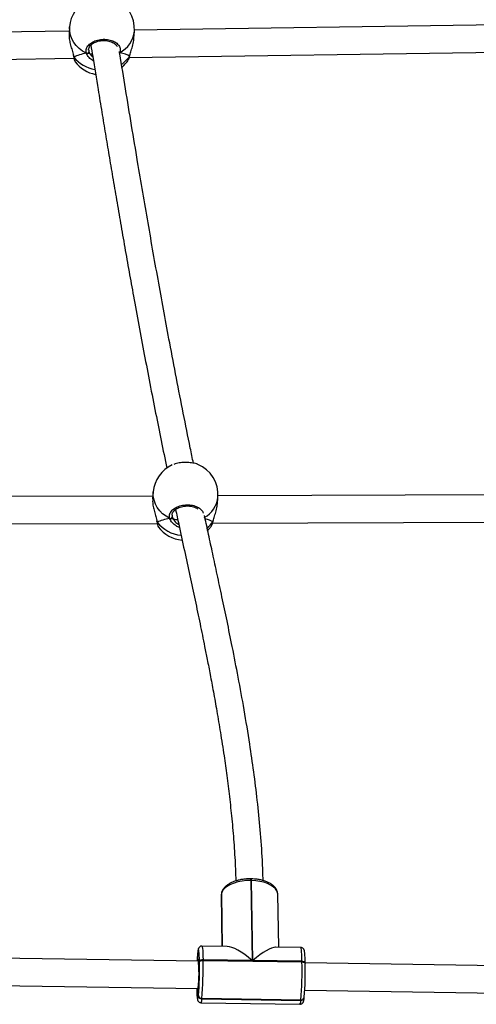
# Model space of a CAD drawing. Units: millimetres. Extents: x -7132 to 7370, y -3372 to 8909.
# Drawn here: x 2132 to 2400, y 6165 to 6741 of the extents above; entities that cross this region are included whole.
import ezdxf

# ---------------------------------------------------------------- set-up
doc = ezdxf.new("R2010")
doc.units = ezdxf.units.MM
doc.layers.add('Toestel 2D', color=7, linetype='Continuous', lineweight=20)

# ---------------------------------------------------------------- blocks, each defined once
blk = doc.blocks.new('WD1581')
at = {"color": 7, "linetype": 'Continuous', "lineweight": 25}
for p, q in [((43178.94, 33079.62), (42918.12, 33075.89)), ((42880.01, 33075.34), (42648.19, 33072.02)), ((42880.17, 33077.76), (42879.9, 33073.63)), ((42917.81, 33071.09), (42918.09, 33075.22)), ((42909.49, 33062.67), (42909.27, 33062.59)), ((42915.1, 33059.84), (43180.95, 33063.64)), ((42650.21, 33056.05), (42882.74, 33059.38)), ((42882.36, 33061.36), (42882.54, 33060.48)), ((42882.54, 33060.49), (42882.54, 33060.45)), ((42883.37, 33057.47), (42883.39, 33057.42)), ((42914.38, 33058.23), (42914.54, 33058.56)), ((42915.26, 33060.62), (42915.37, 33060.86)), ((42915.36, 33060.83), (42915.37, 33060.86)), ((42928.93, 32803.34), (42736.34, 32802.67)), ((42929.12, 32805.78), (42928.79, 32801.66)), ((43178.09, 32804.21), (42967.05, 32803.47)), ((42966.67, 32798.63), (42967, 32802.74)), ((42738.27, 32786.68), (42931.48, 32787.35)), ((42931.29, 32788.45), (42931.29, 32788.42)), ((42963.1, 32785.87), (42963.27, 32786.2)), ((42963.83, 32787.46), (43180.1, 32788.21)), ((42964.01, 32788.23), (42964.12, 32788.47)), ((42964.11, 32788.44), (42964.12, 32788.46)), ((42986.51, 32579.45), (42986.11, 32579.45)), ((42986.19, 32578.47), (42987.02, 32531.71)), ((42986.59, 32578.46), (42986.19, 32578.47)), ((42987.42, 32531.7), (42986.59, 32578.46)), ((42968.98, 32570.23), (42968.96, 32569.69)), ((42968.96, 32569.69), (42969.49, 32539.98)), ((42968.99, 32570.42), (42968.97, 32569.85)), ((42968.99, 32570.42), (42968.98, 32570.23)), ((42968.99, 32570.33), (42968.98, 32570.23)), ((42969, 32570.52), (42968.99, 32570.42)), ((42969, 32570.52), (42968.99, 32570.33)), ((42969.01, 32570.43), (42968.99, 32570.33)), ((42969.54, 32539.98), (42968.99, 32570.33)), ((42969.01, 32570.62), (42969, 32570.52)), ((43002.53, 32539.48), (43001.97, 32570.47)), ((43001.98, 32570.36), (43001.97, 32570.47)), ((42972.35, 32539.94), (42957.61, 32540.16)), ((43015.51, 32539.28), (43000.77, 32539.51)), ((42955.7, 32531.34), (42824.52, 32533.33)), ((42955.13, 32536.19), (42955.12, 32536.01)), ((42955.13, 32536.11), (42955.12, 32536.01)), ((42955.14, 32536.3), (42955.13, 32536.19)), ((42955.14, 32536.3), (42955.13, 32536.11)), ((42955.14, 32536.21), (42955.13, 32536.11)), ((42955.21, 32531.35), (42955.13, 32536.11)), ((42955.15, 32536.4), (42955.14, 32536.3)), ((42955.15, 32536.4), (42955.14, 32536.21)), ((42956.17, 32530.82), (42956.16, 32531.16)), ((42958.27, 32532.15), (42958.28, 32531.8)), ((42987.02, 32531.71), (42958.27, 32532.15)), ((42958.28, 32531.8), (43016.18, 32530.92)), ((43016.17, 32531.27), (42987.42, 32531.7)), ((43016.18, 32530.92), (43016.17, 32531.27)), ((43177.15, 32527.98), (43018.06, 32530.4)), ((43018.07, 32529.94), (43018.06, 32530.29)), ((43018.07, 32529.94), (43018.07, 32529.88)), ((42826.3, 32517.3), (42955.45, 32515.34)), ((42955.59, 32511.24), (42955.49, 32515.63)), ((42955.57, 32511.03), (42955.59, 32511.24)), ((42957.62, 32509.48), (42957.6, 32509.28)), ((43015.52, 32508.6), (42957.62, 32509.48)), ((43017.46, 32509.9), (43017.48, 32510.11)), ((43017.8, 32514.4), (43179.4, 32511.95)), ((42957.1, 32507.02), (43015, 32506.14)), ((42957.6, 32509.28), (43015.5, 32508.4)), ((43015.5, 32508.4), (43015.52, 32508.6))]:
    blk.add_line(p, q, dxfattribs=at)
at = {"color": 8, "linetype": 'Continuous', "lineweight": 25}
for p, q in [((42891.41, 33064.26), (42891.46, 33063.27)), ((42909.49, 33062.67), (42909.24, 33062.29)), ((42909.49, 33062.67), (42909.37, 33062.64)), ((42882.55, 33060.45), (42882.55, 33060.44)), ((42940.22, 32792.09), (42940.26, 32791.11)), ((42931.29, 32788.42), (42931.3, 32788.4)), ((42968.98, 32570.23), (42969.52, 32539.98)), ((42969.01, 32570.62), (42969.01, 32570.43)), ((42969.55, 32539.98), (42969.01, 32570.43))]:
    blk.add_line(p, q, dxfattribs=at)
at = {"color": 8, "linetype": 'Continuous', "lineweight": 25, "flags": 128}
for points in [[(42890, 33062.39), (42887.8, 33063.64), (42885.82, 33065.13), (42884.09, 33066.83), (42882.64, 33068.72), (42881.51, 33070.75), (42880.71, 33072.89), (42880.25, 33075.1), (42880.15, 33077.34), (42880.17, 33077.76)], [(42938.79, 32790.25), (42936.61, 32791.52), (42934.64, 32793.03), (42932.93, 32794.76), (42931.5, 32796.66), (42930.38, 32798.71), (42929.6, 32800.86), (42929.17, 32803.08), (42929.1, 32805.32), (42929.12, 32805.78)], [(43001.97, 32570.47), (43001.89, 32571.23), (43001.43, 32572.51), (43000.59, 32573.72), (42999.38, 32574.85), (42997.83, 32575.86), (42995.98, 32576.74), (42993.88, 32577.45), (42991.57, 32577.98), (42989.12, 32578.32), (42986.59, 32578.46)], [(42957.61, 32540.16), (42957.69, 32540.09), (42957.83, 32539.65), (42957.95, 32538.81), (42958.06, 32537.62), (42958.15, 32536.08), (42958.22, 32534.24), (42958.27, 32532.15)], [(43016.17, 32531.27), (43016.12, 32533.36), (43016.05, 32535.2), (43015.96, 32536.74), (43015.85, 32537.94), (43015.73, 32538.77), (43015.6, 32539.21), (43015.51, 32539.28)], [(42955.24, 32531.35), (42955.32, 32531.89), (42955.43, 32532.29), (42955.53, 32532.3), (42955.53, 32532.3)], [(43016.17, 32531.27), (43016.56, 32531.24), (43016.93, 32531.18), (43017.26, 32531.08), (43017.55, 32530.95), (43017.78, 32530.79), (43017.95, 32530.61), (43018.04, 32530.42), (43018.06, 32530.29)], [(43016.18, 32530.92), (43016.57, 32530.9), (43016.94, 32530.83), (43017.27, 32530.73), (43017.56, 32530.6), (43017.79, 32530.45), (43017.96, 32530.27), (43018.05, 32530.08), (43018.07, 32529.94)], [(42954.56, 32515.36), (42954.59, 32514.24), (42954.66, 32512.63), (42954.74, 32511.28), (42954.83, 32510.23), (42954.94, 32509.5), (42955.06, 32509.11), (42955.18, 32509.08), (42955.31, 32509.39), (42955.44, 32510.05), (42955.57, 32511.03)], [(42955.49, 32515.63), (42955.38, 32514.83), (42955.27, 32514.41), (42955.17, 32514.38), (42955.11, 32514.54)]]:
    blk.add_lwpolyline(points, dxfattribs=at)
at = {"color": 7, "linetype": 'Continuous', "lineweight": 25, "flags": 128}
for points in [[(42915.36, 33060.83), (42915.35, 33060.79), (42915.26, 33060.62)], [(42961.08, 32783.31), (42961.54, 32783.8), (42963.15, 32785.84)], [(42964.11, 32788.44), (42964.1, 32788.4), (42964.01, 32788.23)], [(42986.19, 32578.47), (42983.63, 32578.41), (42981.11, 32578.14), (42978.7, 32577.68), (42976.45, 32577.03), (42974.42, 32576.22), (42972.65, 32575.26), (42971.19, 32574.17), (42970.08, 32572.98), (42969.35, 32571.73), (42969.01, 32570.43)], [(42956.16, 32531.16), (42956.12, 32533), (42956.06, 32534.61), (42955.98, 32535.96), (42955.88, 32537.01), (42955.77, 32537.74), (42955.66, 32538.13), (42955.53, 32538.16), (42955.4, 32537.85), (42955.27, 32537.19), (42955.14, 32536.21)], [(42958.27, 32532.15), (42957.88, 32532.13), (42957.5, 32532.08), (42957.14, 32531.99), (42956.83, 32531.87), (42956.56, 32531.72), (42956.36, 32531.55), (42956.22, 32531.36), (42956.16, 32531.16)], [(42956.17, 32530.82), (42956.23, 32531.01), (42956.36, 32531.2), (42956.57, 32531.37), (42956.83, 32531.53), (42957.15, 32531.65), (42957.51, 32531.74), (42957.89, 32531.79), (42958.28, 32531.8)], [(42955.11, 32514.54), (42955.07, 32514.75), (42955, 32515.35)]]:
    blk.add_lwpolyline(points, dxfattribs=at)
at = {"color": 7, "linetype": 'Continuous', "lineweight": 25}
for centre, radius, start, end in [((42899.13, 33076.49), 19, 115.02997, 176.17026), ((42899.13, 33076.49), 19, 356.17026, 68.82732), ((42890.36, 33063.44), 1.11, 250.89672, 350.99777), ((42898.61, 33068.74), 19, 216.63172, 260.17851), ((42898.61, 33068.74), 19, 310.20427, 326.31361), ((42948.06, 32804.26), 19, 114.54999, 175.41414), ((42948.06, 32804.26), 19, 355.41414, 68.16134), ((42939.17, 32791.3), 1.11, 250.22379, 350.46237), ((42947.44, 32796.54), 19, 216.00871, 265.66149), ((43055.34, 32526.36), 100.68, 174.50282, 177.156), ((42868.9, 32524.19), 87.01, 354.35014, 5.34505), ((42767.34, 32526.59), 188.87, 355.33541, 1.28058), ((42743.5, 32526.98), 214.83, 355.32869, 1.28644), ((42801.4, 32526.1), 214.83, 355.32869, 1.28643), ((42829.53, 32525.65), 188.58, 355.33078, 1.28522), ((42957.51, 32511.23), 1.95, 185.71034, 272.60829), ((42957.53, 32511.43), 1.95, 185.69489, 272.61041), ((43015.69, 32510.4), 1.8, 264.75499, 356.67952), ((43015.68, 32510.43), 1.83, 265.08819, 349.98421)]:
    blk.add_arc(centre, radius, start, end, dxfattribs=at)
at = {"color": 8, "linetype": 'Continuous', "lineweight": 25}
for centre, radius, start, end in [((42902.39, 33076.76), 15.77, 296.72396, 354.41481), ((42898.27, 33072.34), 19.77, 218.03372, 260.25787), ((42901.27, 33069.81), 16.74, 303.97594, 326.70328), ((42951.43, 32804.44), 15.67, 298.98382, 353.79681), ((42947.44, 32800.55), 20.26, 217.85353, 264.21559), ((42950.39, 32797.32), 16.38, 309.40056, 326.28593), ((42983.17, 32578.72), 3.02, 355.31566, 14.10589), ((42983.61, 32578.71), 2.99, 355.23175, 14.24725), ((43015.65, 32510.22), 1.83, 265.09632, 349.97608), ((42953.74, 32508.94), 3.87, 330.15926, 5.01092), ((43011.66, 32508.06), 3.86, 330.1104, 5.05724)]:
    blk.add_arc(centre, radius, start, end, dxfattribs=at)
at = {"color": 7, "linetype": 'Continuous', "lineweight": 25}
for centre, major_axis, ratio, start_param, end_param in [((42897.84, 33057.2), (19.1, 1.1), 0.320448, 1.975083, 2.467523), ((42897.84, 33057.2), (19.1, 1.1), 0.320448, 1.975083, 2.467523), ((42899.86, 33062.85), (8.5, 0.19), 0.141814, 3.503811, 3.854854), ((42899.86, 33062.85), (8.5, 0.19), 0.141814, 3.503811, 3.847484), ((42897.84, 33057.2), (19.1, 1.1), 0.320448, 0.404286, 0.896727), ((42897.84, 33057.2), (19.1, 1.1), 0.320448, 0.404286, 0.896727), ((42946.52, 32785.03), (19.12, 0.91), 0.316573, 1.971993, 2.464433), ((42946.52, 32785.03), (19.12, 0.91), 0.316573, 1.971993, 2.464433), ((42948.65, 32790.59), (8.5, 0.1), 0.140192, 3.502434, 4.036872), ((42948.65, 32790.59), (8.5, 0.1), 0.140192, 3.502434, 4.037927), ((42946.52, 32785.03), (19.12, 0.91), 0.316573, 0.401196, 0.80492), ((42946.52, 32785.03), (19.12, 0.91), 0.316573, 0.401196, 0.803821), ((42986.11, 32523.43), (15.86, -15.82), 0.298674, 1.805288, 2.842168), ((42986.51, 32523.42), (15.58, 15.62), 0.246909, 0.234491, 1.271372)]:
    blk.add_ellipse(centre, major_axis=major_axis, ratio=ratio, start_param=start_param, end_param=end_param, dxfattribs=at)
for points, knots in [([(42879.97, 33073.63), (42879.93, 33073.14), (42879.82, 33071.9), (42880.2, 33069.32), (42880.94, 33066.29), (42881.73, 33063.78), (42882.26, 33062.07), (42882.41, 33061.4), (42882.46, 33061.18)], [0, 0, 0, 0, 0.142757, 0.361731, 0.578558, 0.813097, 0.936802, 1, 1, 1, 1]), ([(42890, 33062.39), (42889.88, 33063.11), (42889.64, 33064.56), (42890.75, 33066.73), (42892.82, 33068.59), (42895.71, 33069.93), (42899.04, 33070.58), (42902.43, 33070.49), (42905.51, 33069.67), (42907.98, 33068.24), (42909.53, 33066.33), (42910.01, 33064.38), (42909.64, 33063.16), (42909.49, 33062.67)], [0, 0, 0, 0, 0.094787, 0.189567, 0.284317, 0.378376, 0.471351, 0.563377, 0.655117, 0.747391, 0.8407, 0.93501, 1, 1, 1, 1]), ([(42891.32, 33064.25), (42891.31, 33064.41), (42891.27, 33064.85), (42891.51, 33065.61), (42892.04, 33066.54), (42892.88, 33067.43), (42893.97, 33068.22), (42895.26, 33068.88), (42896.72, 33069.38), (42898.29, 33069.71), (42899.92, 33069.85), (42901.54, 33069.8), (42903.1, 33069.54), (42904.52, 33069.12), (42905.77, 33068.53), (42906.78, 33067.83), (42907.56, 33067.04), (42907.85, 33066.5), (42907.99, 33066.22)], [0, 0, 0, 0, 0.035361, 0.099943, 0.168755, 0.235449, 0.299898, 0.364279, 0.428188, 0.492175, 0.55619, 0.62013, 0.683997, 0.747567, 0.810982, 0.87444, 0.937796, 1, 1, 1, 1]), ([(42915.26, 33060.62), (42915.5, 33061.46), (42915.98, 33063.16), (42916.99, 33066.37), (42917.69, 33069.16), (42917.73, 33070.67), (42917.74, 33071.1)], [0, 0, 0, 0, 0.282113, 0.567843, 0.87821, 1, 1, 1, 1]), ([(42890, 33062.39), (42890.11, 33062.35), (42890.34, 33062.26), (42890.7, 33062.26), (42890.95, 33062.33), (42891.07, 33062.4), (42891.09, 33062.41)], [0, 0, 0, 0, 0.315742, 0.631661, 0.943311, 1, 1, 1, 1]), ([(42891.09, 33062.41), (42890.99, 33062.36), (42890.79, 33062.27), (42890.43, 33062.26), (42890.17, 33062.32), (42890.03, 33062.38), (42890, 33062.39)], [0, 0, 0, 0, 0.299079, 0.598066, 0.906232, 1, 1, 1, 1]), ([(42891.09, 33062.41), (42891.28, 33062.38), (42891.62, 33062.33), (42891.82, 33062.27), (42891.92, 33062.24)], [0, 0, 0, 0, 0.538622, 1, 1, 1, 1]), ([(42891.92, 33062.24), (42891.76, 33062.29), (42891.55, 33062.35), (42891.19, 33062.4), (42891.09, 33062.41)], [0, 0, 0, 0, 0.737038, 1, 1, 1, 1]), ([(42891.46, 33063.27), (42891.49, 33063.18), (42891.6, 33062.85), (42891.78, 33062.5), (42891.92, 33062.24)], [0, 0, 0, 0, 0.2518513, 1, 1, 1, 1]), ([(42892.62, 33067.09), (42892.98, 33064.89), (42894.39, 33056.21), (42896.52, 33043.14), (42899, 33028.05), (42901.11, 33015.29), (42903.22, 33002.69), (42905.38, 32989.84), (42907.64, 32976.55), (42910.01, 32962.81), (42912.46, 32948.8), (42914.98, 32934.59), (42918.72, 32913.79), (42923.82, 32886.3), (42930.29, 32852.79), (42934.89, 32830.38), (42937.1, 32819.61)], [0, 0, 0, 0, 0.026655, 0.105119, 0.159145, 0.210719, 0.260994, 0.313324, 0.367922, 0.423751, 0.481406, 0.539257, 0.597103, 0.73481, 0.87247, 1, 1, 1, 1]), ([(42952.66, 32822.58), (42952.04, 32825.54), (42950, 32835.34), (42946.68, 32851.92), (42942.65, 32872.44), (42937.81, 32897.85), (42932.24, 32928.16), (42926.02, 32963.39), (42920.78, 32994.08), (42916.43, 33020.16), (42912.96, 33041.2), (42910.61, 33055.62), (42909.42, 33062.95), (42909.35, 33063.41)], [0, 0, 0, 0, 0.035888, 0.118748, 0.202884, 0.288317, 0.433523, 0.581051, 0.730551, 0.819571, 0.908816, 0.994237, 1, 1, 1, 1]), ([(42909.37, 33062.62), (42909.38, 33062.62), (42909.42, 33062.63), (42909.46, 33062.65), (42909.49, 33062.67)], [0, 0, 0, 0, 0.204982, 1, 1, 1, 1]), ([(42882.55, 33060.49), (42882.55, 33060.48), (42882.54, 33060.38), (42882.61, 33060.27), (42882.68, 33060.17), (42882.7, 33060.16)], [0, 0, 0, 0, 0.090173, 0.819188, 1, 1, 1, 1]), ([(42882.7, 33060.16), (42882.64, 33060.23), (42882.56, 33060.34), (42882.55, 33060.45), (42882.55, 33060.48)], [0, 0, 0, 0, 0.749023, 1, 1, 1, 1]), ([(42882.55, 33060.47), (42882.57, 33060.32), (42882.66, 33059.73), (42882.83, 33058.93), (42883.02, 33058.08), (42883.23, 33057.67), (42883.33, 33057.45)], [0, 0, 0, 0, 0.10151, 0.38941, 0.683463, 1, 1, 1, 1]), ([(42914.59, 33058.54), (42914.66, 33058.68), (42914.87, 33059.08), (42915.12, 33059.84), (42915.29, 33060.56), (42915.36, 33060.85)], [0, 0, 0, 0, 0.247301, 0.696394, 1, 1, 1, 1]), ([(42955.13, 32821.89), (42955.11, 32821.9), (42954.49, 32822.26), (42952.43, 32822.69), (42949.24, 32823.06), (42945.84, 32822.95), (42942.99, 32822.54), (42941.67, 32822.06), (42941.16, 32821.87)], [0, 0, 0, 0, 0.006377, 0.225068, 0.441234, 0.655177, 0.868475, 1, 1, 1, 1]), ([(42928.87, 32801.66), (42928.82, 32801.16), (42928.7, 32799.91), (42929.05, 32797.3), (42929.76, 32794.27), (42930.52, 32791.75), (42931.02, 32790.04), (42931.17, 32789.38), (42931.22, 32789.16)], [0, 0, 0, 0, 0.146202, 0.364807, 0.581263, 0.815373, 0.938872, 1, 1, 1, 1]), ([(42940.13, 32792.09), (42940.12, 32792.24), (42940.09, 32792.68), (42940.34, 32793.45), (42940.87, 32794.36), (42941.73, 32795.24), (42942.83, 32796.02), (42944.13, 32796.67), (42945.59, 32797.16), (42947.17, 32797.47), (42948.8, 32797.59), (42950.42, 32797.52), (42951.97, 32797.25), (42953.38, 32796.81), (42954.48, 32796.3), (42954.99, 32795.92), (42955.19, 32795.77)], [0, 0, 0, 0, 0.04231, 0.118343, 0.199356, 0.277881, 0.353779, 0.429597, 0.504856, 0.58022, 0.655637, 0.730918, 0.806154, 0.881024, 0.955698, 1, 1, 1, 1]), ([(42964.01, 32788.23), (42964.26, 32789.07), (42964.76, 32790.76), (42965.8, 32793.95), (42966.53, 32796.72), (42966.59, 32798.22), (42966.6, 32798.63)], [0, 0, 0, 0, 0.283367, 0.570377, 0.882129, 1, 1, 1, 1]), ([(42942.18, 32795.52), (42942.8, 32792.62), (42944.5, 32784.68), (42947.31, 32771.74), (42950.52, 32756.92), (42953.59, 32742.59), (42956.48, 32728.79), (42958.84, 32717.24), (42960.81, 32707.35), (42962.52, 32698.53), (42964.4, 32688.48), (42966.42, 32677.2), (42968.52, 32664.72), (42970.47, 32652.13), (42972.23, 32639.62), (42973.77, 32627.33), (42975.17, 32614.35), (42976.33, 32600.7), (42977.14, 32588.56), (42977.35, 32581.04), (42977.43, 32578.24)], [0, 0, 0, 0, 0.0403732, 0.1106916, 0.1791443, 0.2449254, 0.3080152, 0.3685873, 0.4032534, 0.4435355, 0.4894218, 0.5408989, 0.5979478, 0.6605487, 0.7136212, 0.7701106, 0.830022, 0.8933748, 0.9602092, 1, 1, 1, 1]), ([(42993.41, 32578.46), (42993.29, 32582.41), (42992.99, 32592.22), (42991.81, 32607.89), (42990.1, 32625.17), (42988.02, 32641.88), (42985.46, 32659.55), (42982.42, 32678.01), (42978.95, 32697.06), (42975.57, 32714.38), (42972.38, 32730.04), (42969.42, 32744.1), (42966.62, 32757.21), (42964, 32769.36), (42961.57, 32780.56), (42959.95, 32788.02), (42959.16, 32791.73), (42959.1, 32792.03)], [0, 0, 0, 0, 0.056754, 0.140963, 0.222079, 0.300159, 0.375221, 0.46895, 0.557468, 0.640728, 0.710583, 0.776179, 0.837495, 0.894516, 0.947236, 0.995652, 1, 1, 1, 1]), ([(42931.11, 32789.35), (42931.19, 32789.02), (42931.27, 32788.69), (42931.29, 32788.45), (42931.29, 32788.45)], [0, 0, 0, 0, 0.986253, 1, 1, 1, 1]), ([(42931.3, 32788.45), (42931.29, 32788.44), (42931.29, 32788.35), (42931.36, 32788.23), (42931.43, 32788.14), (42931.44, 32788.12)], [0, 0, 0, 0, 0.092751, 0.8193, 1, 1, 1, 1]), ([(42931.44, 32788.12), (42931.38, 32788.2), (42931.31, 32788.3), (42931.3, 32788.42), (42931.3, 32788.45)], [0, 0, 0, 0, 0.7453519, 1, 1, 1, 1]), ([(42931.3, 32788.44), (42931.32, 32788.29), (42931.4, 32787.69), (42931.54, 32786.9), (42931.79, 32786.04), (42931.83, 32785.67), (42932.06, 32785.4), (42932.06, 32785.39)], [0, 0, 0, 0, 0.100407, 0.385146, 0.675926, 0.989543, 1, 1, 1, 1]), ([(42938.79, 32790.25), (42938.9, 32790.21), (42939.12, 32790.12), (42939.49, 32790.12), (42939.74, 32790.18), (42939.86, 32790.25), (42939.88, 32790.25)], [0, 0, 0, 0, 0.3160649, 0.6321686, 0.9434569, 1, 1, 1, 1]), ([(42939.88, 32790.25), (42939.78, 32790.21), (42939.58, 32790.12), (42939.22, 32790.11), (42938.96, 32790.17), (42938.82, 32790.24), (42938.79, 32790.25)], [0, 0, 0, 0, 0.299043, 0.598007, 0.906189, 1, 1, 1, 1]), ([(42939.88, 32790.25), (42940.07, 32790.23), (42940.41, 32790.18), (42940.61, 32790.11), (42940.7, 32790.08)], [0, 0, 0, 0, 0.538645, 1, 1, 1, 1]), ([(42940.7, 32790.08), (42940.55, 32790.13), (42940.34, 32790.19), (42939.98, 32790.24), (42939.88, 32790.25)], [0, 0, 0, 0, 0.7369748, 1, 1, 1, 1]), ([(42940.26, 32791.11), (42940.29, 32791.03), (42940.4, 32790.69), (42940.57, 32790.35), (42940.7, 32790.08)], [0, 0, 0, 0, 0.25189, 1, 1, 1, 1]), ([(42963.32, 32786.18), (42963.4, 32786.32), (42963.61, 32786.73), (42963.86, 32787.48), (42964.04, 32788.18), (42964.1, 32788.46)], [0, 0, 0, 0, 0.253206, 0.707693, 1, 1, 1, 1]), ([(42986.11, 32579.45), (42985.71, 32579.46), (42984.56, 32579.46), (42982.66, 32579.34), (42980.45, 32579.03), (42978.33, 32578.56), (42976.34, 32577.93), (42974.5, 32577.14), (42972.86, 32576.2), (42971.44, 32575.11), (42970.34, 32573.92), (42969.58, 32572.67), (42969.16, 32571.58), (42969.05, 32570.88), (42969.01, 32570.62)], [0, 0, 0, 0, 0.048398, 0.139752, 0.231296, 0.323091, 0.415399, 0.508373, 0.602243, 0.696967, 0.791639, 0.873829, 0.952587, 1, 1, 1, 1]), ([(43001.96, 32570.31), (43001.97, 32570.42), (43001.99, 32570.96), (43001.8, 32571.95), (43001.29, 32573.22), (43000.49, 32574.4), (42999.43, 32575.5), (42998.08, 32576.5), (42996.47, 32577.39), (42994.65, 32578.13), (42992.65, 32578.72), (42990.53, 32579.14), (42988.46, 32579.38), (42987.11, 32579.43), (42986.51, 32579.45)], [0, 0, 0, 0, 0.018865, 0.101766, 0.184446, 0.269066, 0.357428, 0.44974, 0.544615, 0.640245, 0.735504, 0.830266, 0.924577, 1, 1, 1, 1]), ([(42957.59, 32540.15), (42957.34, 32540.13), (42956.86, 32540.09), (42956.29, 32539.74), (42955.92, 32539.35), (42955.69, 32538.97), (42955.55, 32538.62), (42955.42, 32538.17), (42955.3, 32537.55), (42955.21, 32536.88), (42955.16, 32536.44), (42955.15, 32536.4)], [0, 0, 0, 0, 0.089453, 0.166602, 0.237469, 0.310736, 0.396565, 0.516861, 0.730467, 0.9701, 1, 1, 1, 1]), ([(43018.06, 32530.29), (43018.06, 32530.61), (43018.04, 32531.54), (43017.99, 32532.95), (43017.92, 32534.43), (43017.84, 32535.68), (43017.73, 32536.71), (43017.62, 32537.35), (43017.46, 32537.87), (43017.26, 32538.31), (43016.88, 32538.78), (43016.29, 32539.18), (43015.8, 32539.25), (43015.55, 32539.28)], [0, 0, 0, 0, 0.068644, 0.199991, 0.331928, 0.465077, 0.600994, 0.745673, 0.810026, 0.858938, 0.90354, 0.95054, 1, 1, 1, 1]), ([(42954.56, 32515.36), (42954.56, 32515.26), (42954.58, 32514.55), (42954.62, 32513.35), (42954.68, 32511.87), (42954.77, 32510.62), (42954.88, 32509.59), (42954.99, 32508.95), (42955.15, 32508.43), (42955.35, 32507.99), (42955.73, 32507.52), (42956.32, 32507.16), (42956.83, 32506.98), (42957.1, 32507.02), (42957.11, 32507.03)], [0, 0, 0, 0, 0.022141, 0.159548, 0.297574, 0.436867, 0.579059, 0.730418, 0.797739, 0.848909, 0.895554, 0.944721, 0.996797, 1, 1, 1, 1]), ([(42955.5, 32515.81), (42955.49, 32515.66), (42955.45, 32515.3), (42955.4, 32514.95), (42955.35, 32514.77), (42955.35, 32514.79), (42955.36, 32514.8)], [0, 0, 0, 0, 0.256878, 0.663519, 0.949255, 1, 1, 1, 1]), ([(43014.96, 32506.14), (43014.97, 32506.14), (43015.23, 32506.08), (43015.74, 32506.24), (43016.32, 32506.55), (43016.69, 32506.95), (43016.92, 32507.33), (43017.06, 32507.68), (43017.19, 32508.13), (43017.31, 32508.75), (43017.4, 32509.43), (43017.45, 32509.86), (43017.46, 32509.9)], [0, 0, 0, 0, 0.000516, 0.094938, 0.171585, 0.242028, 0.314857, 0.400181, 0.519757, 0.732081, 0.970282, 1, 1, 1, 1])]:
    blk.add_open_spline(points, degree=3, knots=knots, dxfattribs=at)
at = {"color": 8, "linetype": 'Continuous', "lineweight": 25}
for points, knots in [([(42894.11, 33057.92), (42894.02, 33057.96), (42892.97, 33058.42), (42891.82, 33059.57), (42890.66, 33060.99), (42890.2, 33061.85), (42890.04, 33062.3), (42890, 33062.39)], [0, 0, 0, 0, 0.042807, 0.475895, 0.708349, 0.940504, 1, 1, 1, 1]), ([(42891.92, 33062.24), (42892.17, 33061.81), (42892.62, 33061.06), (42893.41, 33060.42), (42893.75, 33060.15)], [0, 0, 0, 0, 0.574787, 1, 1, 1, 1]), ([(42882.46, 33061.18), (42882.53, 33060.94), (42882.62, 33060.58), (42882.68, 33060.26), (42882.7, 33060.16)], [0, 0, 0, 0, 0.6676917, 1, 1, 1, 1]), ([(42882.7, 33060.16), (42882.83, 33059.42), (42883.07, 33058.05), (42883.27, 33057.65), (42883.37, 33057.47)], [0, 0, 0, 0, 0.539294, 1, 1, 1, 1]), ([(42914.54, 33058.56), (42914.65, 33058.74), (42914.9, 33059.16), (42915.13, 33060.09), (42915.26, 33060.62)], [0, 0, 0, 0, 0.423472, 1, 1, 1, 1]), ([(42938.79, 32790.25), (42938.68, 32790.97), (42938.46, 32792.42), (42939.59, 32794.58), (42941.69, 32796.41), (42944.59, 32797.71), (42947.93, 32798.33), (42951.31, 32798.2), (42954.41, 32797.35), (42956.78, 32795.88), (42958.14, 32794.45), (42958.28, 32793.54), (42958.31, 32793.34)], [0, 0, 0, 0, 0.109342, 0.21869, 0.327981, 0.4365, 0.543762, 0.649913, 0.755753, 0.862194, 0.969833, 1, 1, 1, 1]), ([(42931.22, 32789.16), (42931.28, 32788.91), (42931.37, 32788.55), (42931.42, 32788.22), (42931.44, 32788.12)], [0, 0, 0, 0, 0.674272, 1, 1, 1, 1]), ([(42931.44, 32788.12), (42931.56, 32787.38), (42931.8, 32785.98), (42932, 32785.58), (42932.09, 32785.38)], [0, 0, 0, 0, 0.523188, 1, 1, 1, 1]), ([(42944.44, 32785.02), (42943.79, 32785.28), (42942.17, 32785.93), (42940.56, 32787.4), (42939.44, 32788.85), (42938.98, 32789.71), (42938.82, 32790.16), (42938.79, 32790.25)], [0, 0, 0, 0, 0.230242, 0.578517, 0.765447, 0.952143, 1, 1, 1, 1]), ([(42940.7, 32790.08), (42940.97, 32789.66), (42941.65, 32788.61), (42942.82, 32787.39), (42943.85, 32786.91), (42944.05, 32786.82)], [0, 0, 0, 0, 0.3510508, 0.8735651, 1, 1, 1, 1]), ([(42963.27, 32786.2), (42963.38, 32786.37), (42963.64, 32786.79), (42963.87, 32787.7), (42964.01, 32788.23)], [0, 0, 0, 0, 0.416136, 1, 1, 1, 1])]:
    blk.add_open_spline(points, degree=3, knots=knots, dxfattribs=at)
blk = doc.blocks.new('VPL-03-WD1581')
at = {"layer": 'Toestel 2D'}
blk.add_blockref('WD1581', (-40718.53, -26340.64), dxfattribs=at)
blk = doc.blocks.new('VPL-18-RC1581')
blk.add_blockref('VPL-03-WD1581', (0, 0))

msp = doc.modelspace()

# ---------------------------------------------------------------- block references
msp.add_blockref('VPL-18-RC1581', (0, 0))

doc.saveas('drawing.dxf')
